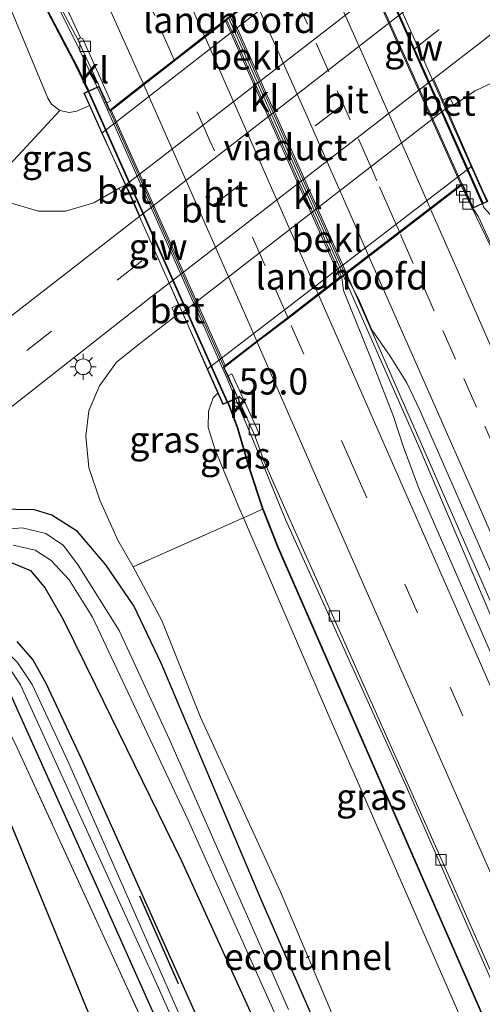
# Model space of a CAD drawing. Units: metres. Extents: x 200000 to 210010, y 387500 to 393753.
# Drawn here: x 200306 to 200350, y 389111 to 389206 of the extents above; entities that cross this region are included whole.
import ezdxf
from ezdxf.enums import TextEntityAlignment as Align

# ---------------------------------------------------------------- set-up
doc = ezdxf.new("R2010")
doc.units = ezdxf.units.M
doc.linetypes.add('IE-TERREINAFSCHEIDING', pattern=[10, 8, -2])
doc.linetypes.add('VW-3-9_STREEP', pattern=[12, 3, -9])
doc.layers.get('0').update_dxf_attribs({"lineweight": 25})
for name, color, linetype, lineweight in [('B-ME-AM-KILOMETR-S-B1', 7, 'Continuous', 18), ('B-ME-BV-GELEIDECONSTRUCTIE-GELEIDERAIL-L-B1', 213, 'BV-GELEIDERAIL', 18), ('B-ME-BV-GELEIDECONSTRUCTIE-GELEIDERAIL-L-B2', 213, 'BV-GELEIDERAIL', 18), ('B-ME-FV-FAUNAPASSAGE-FAUNATUNNEL-L-B1', 10, 'Continuous', 25), ('B-ME-GR-BOMENRIJ-L-B1', 10, 'Continuous', 25), ('B-ME-GR-BOMENSTRUIKEN-GV-B6', 93, 'Continuous', 18), ('B-ME-GW-INSTEEKWATERGANG-L-B1', 10, 'Continuous', 25), ('B-ME-GW-KRUINLIJN-L-B1', 93, 'Continuous', 18), ('B-ME-GW-TEENLIJN-L-B1', 93, 'Continuous', 18), ('B-ME-IE-GRASLAND-GV-B6', 93, 'Continuous', 18), ('B-ME-IE-GRONDWERKLIJN-GROND_INGERICHT-GV-B6', 253, 'Continuous', 18), ('B-ME-IE-MEUBILAIR_WEGMEUBILAIR-LICHTMAST-S-B1', 8, 'Continuous', 18), ('B-ME-IE-TERREINAFSCHEIDING-RASTERHEKWERK-L-B1', 8, 'IE-TERREINAFSCHEIDING', 18), ('B-ME-KG-KADASTRAAL-OPNAMEDTMGRENS-L-B1', 10, 'Continuous', 25), ('B-ME-KW-GELUIDSWERING-GV-B6', 8, 'Continuous', 18), ('B-ME-KW-GELUIDSWERING-GV-B7', 8, 'Continuous', 18), ('B-ME-KW-LANDHOOFD-GV-B6', 173, 'Continuous', 18), ('B-ME-KW-SCHERM-L-B1', 8, 'Continuous', 18), ('B-ME-KW-SCHERM-L-B2', 8, 'Continuous', 18), ('B-ME-KW-VIADUCT-GV-B7', 173, 'Continuous', 18), ('B-ME-OB-BEKLEDING-GV-B6', 253, 'Continuous', 18), ('B-ME-OG-WATER-GV-B6', 153, 'Continuous', 18), ('B-ME-VH-VERH_SOORT-BETON-OVERIG-GV-B6', 8, 'IE-TERREINAFSCHEIDING-NATUURLIJK-HOUTWAL', 18), ('B-ME-VH-VERH_SOORT-BITUMEN-GV-B6', 8, 'IE-TERREINAFSCHEIDING-NATUURLIJK-HOUTWAL', 18), ('B-ME-VH-VERH_SOORT-BITUMEN-GV-B7', 8, 'IE-TERREINAFSCHEIDING-NATUURLIJK-HOUTWAL', 18), ('B-ME-VH-VERH_SOORT-KLINKERS-GV-B6', 8, 'IE-TERREINAFSCHEIDING-NATUURLIJK-HOUTWAL', 18), ('B-ME-VV-KOLK-S-B1', 8, 'Continuous', 18), ('B-ME-VW-MARKERING-39STREEP-015-L-B1', 255, 'VW-3-9_STREEP', 18), ('B-ME-VW-MARKERING-39STREEP-015-L-B2', 255, 'VW-3-9_STREEP', 18), ('B-ME-VW-MARKERING-STREEP-015-L-B1', 7, 'Continuous', 18), ('B-ME-VW-MARKERING-STREEP-015-L-B2', 7, 'Continuous', 18)]:
    doc.layers.add(name, color=color, linetype=linetype, lineweight=lineweight)
doc.styles.add('NLCS-ISO', font='NLCS-ISO.TTF')
doc.linetypes.add('BV-GELEIDERAIL', pattern='A,10,-3,[108,NLCS.SHX,S=1,R=0,X=0,Y=0],-3', length=16)
doc.linetypes.add('IE-TERREINAFSCHEIDING-NATUURLIJK-HOUTWAL', pattern='A,7,-1.5,[67,NLCS.SHX,S=0.75,R=45,X=0,Y=0],-1.5,7,-1.5,[70,NLCS.SHX,S=0.75,R=0,X=0,Y=0],-1.5', length=20)

# ---------------------------------------------------------------- blocks, each defined once
blk = doc.blocks.new('hecto')
for p, q in [((0, 0.625), (-0.625, 0)), ((0, -0.625), (0, 0.625)), ((-0.625, 0), (0.625, 0)), ((0.625, 0), (0, -0.625))]:
    blk.add_line(p, q)
blk = doc.blocks.new('kolk')
blk.add_lwpolyline([(-0.5, -0.5), (0.5, -0.5), (0.5, 0.5), (-0.5, 0.5)], close=True)
blk = doc.blocks.new('lantaarnpaal')
for p, q in [((0, 0.75), (0, 1.25)), ((-0.75, 0), (-1.25, 0)), ((-0.884, 0.884), (-0.53, 0.53)), ((0.53, 0.53), (0.884, 0.884)), ((0.75, 0), (1.25, 0)), ((-0.53, -0.53), (-0.884, -0.884)), ((0, -0.75), (0, -1.25)), ((0.53, -0.53), (0.884, -0.884))]:
    blk.add_line(p, q)
blk.add_circle((0, 0), 0.75)

msp = doc.modelspace()

# ---------------------------------------------------------------- linework, layer by layer
at = {"layer": 'B-ME-BV-GELEIDECONSTRUCTIE-GELEIDERAIL-L-B1'}
msp.add_line((200336.504, 389181.025, 29.623), (200343.798, 389164.507, 29.494), dxfattribs=at)
for points in [[(200246.679, 389332.993, 28.583), (200254.4, 389318.984, 28.649), (200261.974, 389304.906, 28.793), (200269.294, 389290.669, 28.926), (200276.431, 389276.362, 28.993), (200283.419, 389261.992, 29.082), (200286.909, 389254.827, 29.13), (200293.698, 389240.357, 29.172), (200300.37, 389225.777, 29.211), (200305.393, 389214.907, 29.251), (200308.755, 389207.684, 29.262), (200311.109, 389202.962, 29.287), (200313.427, 389198.092, 29.272), (200319.394, 389184.687, 29.303), (200325.373, 389171.278, 29.289), (200327.906, 389165.235, 29.296), (200330.971, 389157.758, 29.252)], [(200325.535, 389205.603, 29.603), (200329.417, 389196.967, 29.647), (200335.925, 389182.337, 29.633), (200336.463, 389181.119, 29.624)], [(200347.765, 389189.66, 29.348), (200354.834, 389175.054, 29.331), (200369.321, 389142.464, 29.22), (200389.253, 389096.943, 28.976), (200410.754, 389048.056, 28.595), (200434.015, 388995.742, 28.095), (200456.117, 388945.449, 27.394), (200463.69, 388928.231, 27.148)], [(200336.81, 389181.26, 29.669), (200352.701, 389145.072, 29.519), (200373.112, 389098.72, 29.34), (200397.266, 389043.845, 28.946), (200421.487, 388988.862, 28.369), (200445.092, 388935.16, 27.689), (200450.454, 388922.959, 27.492)], [(200449.726, 388922.669, 27.471), (200419.591, 388991.143, 28.433), (200389.043, 389060.53, 29.126), (200358.906, 389129.002, 29.464), (200343.798, 389164.507, 29.494)], [(200436.851, 388917.539, 27.175), (200415.166, 388966.955, 27.855), (200391.017, 389021.891, 28.514), (200367.368, 389075.569, 28.967), (200342.487, 389132.291, 29.194), (200330.971, 389157.758, 29.252)]]:
    msp.add_polyline3d(points, dxfattribs=at)
at = {"layer": 'B-ME-BV-GELEIDECONSTRUCTIE-GELEIDERAIL-L-B2'}
for p, q in [((200336.748, 389214.351, 29.348), (200347.721, 389189.752, 29.348)), ((200336.769, 389181.354, 29.669), (200325.824, 389205.828, 29.669)), ((200325.247, 389205.378, 29.669), (200336.161, 389180.887, 29.669)), ((200325.186, 389172.472, 29.292), (200314.314, 389196.848, 29.288))]:
    msp.add_line(p, q, dxfattribs=at)
at = {"layer": 'B-ME-FV-FAUNAPASSAGE-FAUNATUNNEL-L-B1'}
msp.add_line((200332.988, 389115.924, 22.722), (200333.252, 389116.047, 22.722), dxfattribs=at)
at = {"layer": 'B-ME-GR-BOMENRIJ-L-B1'}
msp.add_line((200320.752, 389113.385, 22.022), (200317.05, 389121.762, 22.022), dxfattribs=at)
at = {"layer": 'B-ME-GR-BOMENSTRUIKEN-GV-B6'}
msp.add_polyline3d([(200309.402, 389196.821, 28.309), (200302.577, 389189.507, 23.036), (200302.009, 389189.956, 23.04), (200300.288, 389191.828, 23.112), (200298.401, 389194.694, 23.112), (200282.026, 389230.337, 23.194), (200271.304, 389253.651, 23.36), (200269.58, 389257.443, 23.437), (200279.622, 389261.637, 28.229), (200283.146, 389254.471, 28.249), (200288.275, 389242.372, 28.266), (200295.746, 389227.373, 28.317), (200303.003, 389210.571, 28.347), (200308.254, 389198.017, 28.283), (200308.592, 389197.444, 28.292), (200309.402, 389196.821, 28.309)], dxfattribs=at)
at = {"layer": 'B-ME-GW-INSTEEKWATERGANG-L-B1'}
for points in [[(200340.051, 389095.335, 22.471), (200328.602, 389121.525, 22.603), (200319.096, 389144.028, 22.663), (200316.487, 389149.494, 22.642), (200313.79, 389153.441, 22.638), (200311.077, 389156.597, 22.642), (200308.624, 389158.162, 22.697), (200306.973, 389158.691, 22.706), (200303.387, 389158.741, 22.757)], [(200304.742, 389153.64, 22.881), (200306.592, 389152.886, 22.92), (200308.008, 389151.187, 22.954), (200309.676, 389148.27, 22.95), (200312.804, 389141.928, 22.907), (200321.013, 389125.142, 22.757), (200332.372, 389100.29, 22.432)], [(200304.41, 389141.674, 22.757), (200313.157, 389122.175, 22.578), (200324.631, 389096.532, 22.411), (200339.693, 389063.485, 21.833), (200354.082, 389031.237, 21.662), (200365.629, 389005.613, 21.718), (200366.476, 389004.182, 21.727), (200366.81, 389003.771, 21.731), (200367.34, 389003.414, 21.744), (200367.939, 389003.28, 21.778), (200368.538, 389003.463, 21.808), (200369.009, 389003.982, 21.825), (200369.473, 389005.293, 21.859), (200369.258, 389006.108, 21.868), (200368.94, 389006.752, 21.868), (200356.305, 389033.882, 21.821), (200342.366, 389065.005, 21.979), (200324.353, 389106.178, 22.342), (200311.485, 389134.899, 22.77), (200308.106, 389142.106, 22.826), (200306.833, 389144.367, 22.873), (200305.334, 389146.117, 22.843)]]:
    msp.add_polyline3d(points, dxfattribs=at)
at = {"layer": 'B-ME-GW-KRUINLIJN-L-B1'}
for points in [[(200312.222, 389197.318, 28.47), (200311.034, 389196.772, 28.403), (200310.288, 389196.62, 28.352), (200309.402, 389196.821, 28.309)], [(200326.948, 389157.91, 28.438), (200326.477, 389158.999, 28.441), (200324.218, 389164.505, 28.424), (200323.567, 389166.552, 28.386), (200323.594, 389168.113, 28.394), (200324.054, 389169.368, 28.433), (200324.499, 389169.832, 28.437)], [(200350.486, 389103.775, 28.276), (200334.894, 389139.521, 28.382), (200326.948, 389157.91, 28.438)]]:
    msp.add_polyline3d(points, dxfattribs=at)
at = {"layer": 'B-ME-GW-TEENLIJN-L-B1'}
for points in [[(200347.007, 389197.345, 22.916), (200349.095, 389198.696, 22.92), (200352.131, 389200.14, 22.92), (200354.366, 389200.872, 22.92), (200356.972, 389200.87, 22.92), (200358.904, 389200.047, 23.001), (200361.338, 389198.243, 23.065), (200364.107, 389195.366, 23.065), (200366.176, 389191.431, 23.142), (200368.662, 389185.948, 23.116)], [(200315.058, 389189.404, 22.856), (200312.656, 389188.013, 22.89), (200309.956, 389187.205, 22.928), (200307.35, 389187.2, 22.941), (200304.346, 389188.109, 23.022), (200302.577, 389189.507, 23.036)], [(200320.476, 389177.205, 22.916), (200317.159, 389174.68, 22.92), (200314.82, 389172.774, 22.92), (200313.189, 389170.526, 22.92), (200312.164, 389168.15, 22.92), (200311.891, 389165.705, 22.92), (200312.165, 389162.718, 22.924), (200313.213, 389159.596, 22.924), (200314.927, 389155.775, 22.924), (200316.404, 389153.25, 22.92)], [(200316.404, 389153.25, 22.92), (200319.163, 389148.124, 22.92), (200322.854, 389138.868, 22.92), (200330.482, 389122.197, 22.843), (200339.724, 389100.33, 22.608), (200350.294, 389076.71, 22.612), (200363.151, 389046.853, 22.3), (200372.484, 389025.505, 22.235), (200379.056, 389011.686, 22.235), (200380.347, 389008.536, 22.253), (200381.609, 389005.708, 22.312), (200382.704, 389003.598, 22.573)]]:
    msp.add_polyline3d(points, dxfattribs=at)
at = {"layer": 'B-ME-IE-GRASLAND-GV-B6'}
for points in [[(200281.424, 389262.39, 28.409), (200283.138, 389263.106, 28.336), (200287.19, 389254.798, 28.403), (200293.993, 389240.376, 28.466), (200300.726, 389225.85, 28.493), (200305.658, 389215.084, 28.516), (200309.021, 389207.558, 28.523), (200311.121, 389203.597, 28.533), (200313.159, 389199.142, 28.634), (200312.177, 389198.705, 28.631), (200312.113, 389198.85, 28.561), (200311.072, 389201.004, 28.556), (200307.277, 389208.282, 28.497), (200304.225, 389214.172, 28.475), (200301.263, 389220.42, 28.458), (200292.785, 389238.521, 28.467), (200282.932, 389259.242, 28.432), (200281.424, 389262.39, 28.409)], [(200281.332, 389262.351, 28.452), (200282.842, 389259.2, 28.475), (200292.695, 389238.479, 28.51), (200301.173, 389220.378, 28.501), (200304.135, 389214.128, 28.518), (200307.189, 389208.236, 28.54), (200310.984, 389200.96, 28.599), (200312.022, 389198.806, 28.604), (200312.086, 389198.664, 28.631), (200311.698, 389198.491, 28.63), (200312.222, 389197.318, 28.47), (200311.034, 389196.772, 28.403), (200310.288, 389196.62, 28.352), (200309.402, 389196.821, 28.309), (200308.592, 389197.444, 28.292), (200308.254, 389198.017, 28.283), (200303.003, 389210.571, 28.347), (200295.746, 389227.373, 28.317), (200288.275, 389242.372, 28.266), (200283.146, 389254.471, 28.249), (200279.622, 389261.637, 28.229), (200281.332, 389262.351, 28.452)], [(200361.369, 389205.539, 22.933), (200365.576, 389195.712, 22.988), (200369.755, 389186.584, 22.948), (200368.662, 389185.948, 23.116), (200366.176, 389191.431, 23.142), (200364.107, 389195.366, 23.065), (200361.338, 389198.243, 23.065), (200358.904, 389200.047, 23.001), (200356.972, 389200.87, 22.92), (200354.366, 389200.872, 22.92), (200352.131, 389200.14, 22.92), (200349.095, 389198.696, 22.92), (200347.007, 389197.345, 22.916), (200346.634, 389198.119, 22.916), (200345.988, 389197.808, 22.916), (200345.101, 389199.839, 22.941), (200349.297, 389203.078, 22.945), (200378.983, 389226.235, 22.988)], [(200349.797, 389189.224, 28.467), (200348.774, 389191.514, 26.465), (200346.361, 389197.034, 22.916), (200347.007, 389197.345, 22.916), (200349.095, 389198.696, 22.92), (200352.131, 389200.14, 22.92)], [(200312.222, 389197.318, 28.47), (200313.416, 389194.645, 26.487), (200315.704, 389189.715, 22.856), (200315.058, 389189.404, 22.856), (200312.656, 389188.013, 22.89), (200309.956, 389187.205, 22.928), (200307.35, 389187.2, 22.941), (200304.346, 389188.109, 23.022), (200302.577, 389189.507, 23.036), (200309.402, 389196.821, 28.309), (200310.288, 389196.62, 28.352), (200311.034, 389196.772, 28.403), (200312.222, 389197.318, 28.47)], [(200304.346, 389188.109, 23.022), (200307.35, 389187.2, 22.941), (200309.956, 389187.205, 22.928), (200312.656, 389188.013, 22.89), (200315.058, 389189.404, 22.856), (200315.431, 389188.63, 22.856), (200316.077, 389188.941, 22.856), (200317.056, 389186.741, 22.849), (200316.207, 389186.083, 22.847), (200294.4, 389169.178, 22.954)], [(200441.099, 388978.081, 27.073), (200433.909, 388994.941, 27.269), (200425.468, 389014.108, 27.485), (200417.309, 389032.766, 27.632), (200409.201, 389051.147, 27.828), (200400.833, 389070.087, 27.997), (200392.975, 389087.992, 28.138), (200384.752, 389106.841, 28.268), (200377, 389124.46, 28.333), (200368.629, 389143.445, 28.428), (200360.867, 389161.163, 28.459), (200352.509, 389179.888, 28.513), (200349.415, 389186.662, 28.495), (200348.862, 389187.487, 28.604), (200349.784, 389187.898, 28.607), (200349.933, 389187.562, 28.68), (200356.585, 389180.179, 28.643)], [(200385.187, 389066.279, 28.424), (200362.562, 389117.61, 28.719), (200343.663, 389160.812, 28.809), (200342.293, 389164.52, 28.877), (200342.278, 389164.56, 28.877), (200341.281, 389167.591, 28.905), (200339.058, 389173.329, 28.899), (200336.518, 389179.64, 28.925), (200336.335, 389180.895, 28.932), (200336.504, 389181.025, 29.623), (200336.698, 389181.174, 28.929), (200337.957, 389178.831, 28.823), (200339.206, 389175.886, 28.779), (200340.975, 389173.36, 28.777), (200342.553, 389170.802, 28.784), (200343.766, 389168.25, 28.789), (200348.931, 389156.511, 28.768), (200356.952, 389138.205, 28.707), (200365.127, 389119.681, 28.628), (200373.399, 389101.096, 28.54)], [(200295.666, 389161.376, 22.92), (200318.237, 389179.099, 22.916), (200319.848, 389180.343, 22.918), (200320.749, 389178.29, 22.916), (200320.103, 389177.979, 22.916), (200320.476, 389177.205, 22.916), (200317.159, 389174.68, 22.92), (200314.82, 389172.774, 22.92), (200313.189, 389170.526, 22.92), (200312.164, 389168.15, 22.92), (200311.891, 389165.705, 22.92), (200312.165, 389162.718, 22.924), (200313.213, 389159.596, 22.924), (200314.927, 389155.775, 22.924), (200316.404, 389153.25, 22.92), (200319.163, 389148.124, 22.92), (200322.854, 389138.868, 22.92), (200330.482, 389122.197, 22.843), (200339.724, 389100.33, 22.608)], [(200316.404, 389153.25, 22.92), (200314.927, 389155.775, 22.924), (200313.213, 389159.596, 22.924), (200312.165, 389162.718, 22.924), (200311.891, 389165.705, 22.92), (200312.164, 389168.15, 22.92), (200313.189, 389170.526, 22.92), (200314.82, 389172.774, 22.92), (200317.159, 389174.68, 22.92), (200320.476, 389177.205, 22.916), (200321.122, 389177.516, 22.916), (200323.476, 389172.115, 26.508), (200324.499, 389169.832, 28.437), (200324.054, 389169.368, 28.433), (200323.594, 389168.113, 28.394), (200323.567, 389166.552, 28.386), (200324.218, 389164.505, 28.424), (200326.477, 389158.999, 28.441), (200326.948, 389157.91, 28.438), (200316.404, 389153.25, 22.92)], [(200328.769, 389158.754, 28.6), (200326.948, 389157.91, 28.438), (200326.477, 389158.999, 28.441), (200324.218, 389164.505, 28.424), (200323.567, 389166.552, 28.386), (200323.594, 389168.113, 28.394), (200324.054, 389169.368, 28.433), (200324.499, 389169.832, 28.437), (200324.991, 389168.733, 28.561), (200325.411, 389168.92, 28.571), (200325.577, 389168.55, 28.65), (200326.345, 389166.511, 28.65), (200327.476, 389162.693, 28.65), (200328.736, 389158.838, 28.6), (200328.769, 389158.754, 28.6)], [(200328.057, 389165.699, 28.514), (200328.908, 389163.349, 28.524), (200331.502, 389157.469, 28.499), (200346.889, 389122.988, 28.484), (200369.3, 389072.11, 28.258), (200391.513, 389021.593, 27.783), (200411.866, 388975.401, 27.291), (200431.947, 388929.652, 26.662), (200437.216, 388917.681, 26.481), (200435.06, 388916.826, 26.451), (200427.039, 388935.028, 26.705), (200394.73, 389008.465, 27.86), (200351.916, 389105.608, 28.5), (200330.283, 389155.086, 28.6), (200328.8, 389158.86, 28.6), (200327.54, 389162.715, 28.65), (200326.409, 389166.533, 28.65), (200325.641, 389168.572, 28.65), (200325.472, 389168.948, 28.572), (200326.423, 389169.372, 28.595), (200328.057, 389165.699, 28.514)], [(200340.051, 389095.335, 22.471), (200328.602, 389121.525, 22.603), (200319.096, 389144.028, 22.663), (200316.487, 389149.494, 22.642), (200313.79, 389153.441, 22.638), (200311.077, 389156.597, 22.642), (200308.624, 389158.162, 22.697), (200306.973, 389158.691, 22.706), (200303.387, 389158.741, 22.757)], [(200303.387, 389158.741, 22.757), (200306.973, 389158.691, 22.706), (200308.624, 389158.162, 22.697), (200311.077, 389156.597, 22.642), (200313.79, 389153.441, 22.638), (200316.487, 389149.494, 22.642), (200319.096, 389144.028, 22.663), (200328.602, 389121.525, 22.603), (200340.051, 389095.335, 22.471)], [(200328.769, 389158.754, 28.6), (200330.219, 389155.064, 28.6), (200351.403, 389106.613, 28.502), (200350.486, 389103.775, 28.276), (200334.894, 389139.521, 28.382), (200326.948, 389157.91, 28.438), (200328.769, 389158.754, 28.6)], [(200382.704, 389003.598, 22.573), (200381.609, 389005.708, 22.312), (200380.347, 389008.536, 22.253), (200379.056, 389011.686, 22.235), (200372.484, 389025.505, 22.235), (200363.151, 389046.853, 22.3), (200350.294, 389076.71, 22.612), (200339.724, 389100.33, 22.608), (200330.482, 389122.197, 22.843), (200322.854, 389138.868, 22.92), (200319.163, 389148.124, 22.92), (200316.404, 389153.25, 22.92), (200326.948, 389157.91, 28.438), (200334.894, 389139.521, 28.382), (200350.486, 389103.775, 28.276), (200345.518, 389089.578, 23.099), (200349.54, 389080.797, 22.98), (200363.063, 389075.003, 28.143), (200377.092, 389042.984, 27.937), (200392.751, 389007.692, 27.593), (200382.704, 389003.598, 22.573)], [(200331.249, 389110.962, 21.573), (200319.86, 389136.816, 21.624), (200315.068, 389147.138, 21.675), (200311.15, 389153.379, 21.752), (200309.761, 389155.285, 21.786), (200308.075, 389156.419, 21.786), (200305.815, 389156.95, 21.782), (200303.674, 389156.775, 21.799)], [(200304.943, 389155.314, 21.496), (200307.029, 389154.811, 21.5), (200308.557, 389153.83, 21.5), (200310.285, 389152.007, 21.5), (200312.521, 389148.416, 21.5), (200321.661, 389129.046, 21.496), (200343.601, 389080.13, 21.23)], [(200304.742, 389153.64, 22.881), (200306.592, 389152.886, 22.92), (200308.008, 389151.187, 22.954), (200309.676, 389148.27, 22.95), (200312.804, 389141.928, 22.907), (200321.013, 389125.142, 22.757), (200332.372, 389100.29, 22.432)], [(200332.372, 389100.29, 22.432), (200321.013, 389125.142, 22.757), (200312.804, 389141.928, 22.907), (200309.676, 389148.27, 22.95), (200308.008, 389151.187, 22.954), (200306.592, 389152.886, 22.92), (200304.742, 389153.64, 22.881)], [(200304.41, 389141.674, 22.757), (200313.157, 389122.175, 22.578), (200324.631, 389096.532, 22.411), (200339.693, 389063.485, 21.833), (200354.082, 389031.237, 21.662), (200365.629, 389005.613, 21.718), (200366.476, 389004.182, 21.727), (200366.81, 389003.771, 21.731), (200367.34, 389003.414, 21.744), (200367.939, 389003.28, 21.778), (200368.538, 389003.463, 21.808), (200369.009, 389003.982, 21.825), (200369.473, 389005.293, 21.859), (200369.258, 389006.108, 21.868), (200368.94, 389006.752, 21.868), (200356.305, 389033.882, 21.821), (200342.366, 389065.005, 21.979), (200324.353, 389106.178, 22.342), (200311.485, 389134.899, 22.77), (200308.106, 389142.106, 22.826), (200306.833, 389144.367, 22.873), (200305.334, 389146.117, 22.843)], [(200305.334, 389146.117, 22.843), (200306.833, 389144.367, 22.873), (200308.106, 389142.106, 22.826), (200311.485, 389134.899, 22.77), (200324.353, 389106.178, 22.342), (200342.366, 389065.005, 21.979), (200356.305, 389033.882, 21.821), (200368.94, 389006.752, 21.868), (200369.258, 389006.108, 21.868), (200369.473, 389005.293, 21.859), (200369.009, 389003.982, 21.825), (200368.538, 389003.463, 21.808), (200367.939, 389003.28, 21.778), (200367.34, 389003.414, 21.744), (200366.81, 389003.771, 21.731), (200366.476, 389004.182, 21.727), (200365.629, 389005.613, 21.718), (200354.082, 389031.237, 21.662), (200339.693, 389063.485, 21.833), (200324.631, 389096.532, 22.411), (200313.157, 389122.175, 22.578), (200304.41, 389141.674, 22.757)], [(200304.795, 389143.276, 21.816), (200305.631, 389141.953, 21.799), (200318.781, 389113.093, 21.637), (200341.29, 389062.414, 21.162), (200348.662, 389046.143, 21.179), (200356.209, 389029.398, 21.166), (200367.11, 389005.864, 21.166), (200367.299, 389005.499, 21.166), (200367.824, 389005.131, 21.171), (200368.278, 389005.23, 21.171), (200368.404, 389005.496, 21.171), (200368.29, 389006.024, 21.171), (200358.919, 389025.901, 21.166), (200349.403, 389046.476, 21.188), (200328.86, 389092.198, 21.376), (200310.212, 389134.549, 21.654), (200306.743, 389141.997, 21.658), (200305.344, 389144.096, 21.658)], [(200319.457, 389105.118, 22.355), (200305.336, 389135.959, 22.646)]]:
    msp.add_polyline3d(points, dxfattribs=at)
at = {"layer": 'B-ME-IE-GRONDWERKLIJN-GROND_INGERICHT-GV-B6'}
msp.add_polyline3d([(200253.935, 389116.022, 22.218), (200254.713, 389116.834, 22.214), (200256.273, 389118.489, 22.167), (200264.043, 389126.216, 22.257), (200275.913, 389136.809, 22.479), (200289.975, 389148.401, 22.663), (200302.471, 389141.73, 22.762), (200305.336, 389135.959, 22.646), (200319.457, 389105.118, 22.355), (200338.47, 389062.975, 21.791), (200357.643, 389020.593, 21.555), (200366.211, 389001.364, 21.756), (200365.064, 388999.739, 21.744), (200362.137, 388997.802, 21.718), (200359.245, 388995.877, 21.705), (200357.897, 388994.946, 21.711), (200357.378, 388995.614, 21.658), (200363.227, 388999.54, 21.602), (200344.07, 389041.894, 21.568), (200312.392, 389110.024, 22.338), (200300.145, 389139.722, 22.633), (200290.07, 389144.751, 22.484), (200255.186, 389114.559, 22.129), (200253.935, 389116.022, 22.218)], dxfattribs=at)
at = {"layer": 'B-ME-IE-TERREINAFSCHEIDING-RASTERHEKWERK-L-B1'}
for p, q in [((200328.769, 389158.754, 28.6), (200326.948, 389157.91, 28.438)), ((200326.948, 389157.91, 28.438), (200316.404, 389153.25, 22.92))]:
    msp.add_line(p, q, dxfattribs=at)
msp.add_polyline3d([(200289.975, 389148.401, 22.663), (200302.471, 389141.73, 22.762), (200305.336, 389135.959, 22.646), (200319.457, 389105.118, 22.355), (200338.47, 389062.975, 21.791), (200357.643, 389020.593, 21.555), (200366.211, 389001.364, 21.756), (200365.064, 388999.739, 21.744), (200362.137, 388997.802, 21.718), (200359.245, 388995.877, 21.705), (200357.897, 388994.946, 21.711)], dxfattribs=at)
at = {"layer": 'B-ME-KG-KADASTRAAL-OPNAMEDTMGRENS-L-B1'}
msp.add_polyline3d([(200374.605, 388984.827, 21.902), (200371.395, 388988.054, 21.902), (200365.444, 388985.219, 21.91), (200363.605, 388987.589, 21.815), (200362.631, 388988.844, 20.901), (200360.068, 388992.147, 20.901), (200359.352, 388993.07, 21.572), (200357.897, 388994.946, 21.711), (200357.378, 388995.614, 21.658), (200363.227, 388999.54, 21.602), (200344.07, 389041.894, 21.568), (200312.392, 389110.024, 22.338), (200300.145, 389139.722, 22.633)], dxfattribs=at)
at = {"layer": 'B-ME-KW-GELUIDSWERING-GV-B6'}
for points in [[(200281.424, 389262.39, 28.409), (200282.932, 389259.242, 28.432), (200292.785, 389238.521, 28.467), (200301.263, 389220.42, 28.458), (200304.225, 389214.172, 28.475), (200307.277, 389208.282, 28.497), (200311.072, 389201.004, 28.556), (200312.113, 389198.85, 28.561), (200312.177, 389198.705, 28.631), (200312.086, 389198.664, 28.631), (200312.022, 389198.806, 28.604), (200310.984, 389200.96, 28.599), (200307.189, 389208.236, 28.54), (200304.135, 389214.128, 28.518), (200301.173, 389220.378, 28.501), (200292.695, 389238.479, 28.51), (200282.842, 389259.2, 28.475), (200281.332, 389262.351, 28.452), (200281.424, 389262.39, 28.409)], [(200328.769, 389158.754, 28.6), (200328.736, 389158.838, 28.6), (200327.476, 389162.693, 28.65), (200326.345, 389166.511, 28.65), (200325.577, 389168.55, 28.65), (200325.411, 389168.92, 28.571), (200325.472, 389168.948, 28.572), (200325.641, 389168.572, 28.65), (200326.409, 389166.533, 28.65), (200327.54, 389162.715, 28.65), (200328.8, 389158.86, 28.6), (200330.283, 389155.086, 28.6), (200351.916, 389105.608, 28.5), (200394.73, 389008.465, 27.86), (200427.039, 388935.028, 26.705)], [(200406.348, 388981.89, 27.442), (200394.666, 389008.443, 27.86), (200394.66, 389008.457, 27.86), (200365.465, 389074.698, 28.297), (200351.852, 389105.586, 28.5), (200351.403, 389106.613, 28.502), (200330.219, 389155.064, 28.6), (200328.769, 389158.754, 28.6)]]:
    msp.add_polyline3d(points, dxfattribs=at)
at = {"layer": 'B-ME-KW-GELUIDSWERING-GV-B7'}
for points in [[(200336.585, 389217.621, 28.563), (200336.677, 389217.662, 28.561), (200349.835, 389188.03, 28.607), (200349.744, 389187.99, 28.607), (200336.585, 389217.621, 28.563)], [(200312.126, 389198.572, 28.631), (200312.217, 389198.613, 28.631), (200325.432, 389169.04, 28.572), (200325.371, 389169.012, 28.571), (200312.126, 389198.572, 28.631)]]:
    msp.add_polyline3d(points, dxfattribs=at)
at = {"layer": 'B-ME-KW-LANDHOOFD-GV-B6'}
for points in [[(200336.545, 389217.713, 28.563), (200336.637, 389217.754, 28.561), (200336.984, 389217.909, 28.553), (200337.514, 389216.722, 28.376), (200338.599, 389214.293, 26.449), (200313.416, 389194.645, 26.487), (200312.222, 389197.318, 28.47), (200311.698, 389198.491, 28.63), (200312.086, 389198.664, 28.631), (200312.177, 389198.705, 28.631), (200313.159, 389199.142, 28.634), (200313.888, 389197.547, 28.489), (200314.173, 389196.865, 28.625), (200317.34, 389199.336, 28.68), (200320.263, 389201.616, 28.757), (200323.165, 389203.88, 28.856), (200325.297, 389205.544, 28.946), (200325.686, 389205.847, 28.941), (200336.784, 389214.506, 28.591), (200335.549, 389217.269, 28.587), (200335.681, 389217.328, 28.447), (200336.545, 389217.713, 28.563)], [(200349.784, 389187.898, 28.607), (200348.862, 389187.487, 28.604), (200347.86, 389189.733, 28.591), (200336.698, 389181.174, 28.929), (200336.504, 389181.025, 29.623), (200336.335, 389180.895, 28.932), (200334.149, 389179.219, 28.866), (200331.21, 389176.966, 28.775), (200328.273, 389174.714, 28.649), (200325.114, 389172.291, 28.63), (200325.482, 389171.486, 28.522), (200326.423, 389169.372, 28.595), (200325.472, 389168.948, 28.572), (200325.411, 389168.92, 28.571), (200324.991, 389168.733, 28.561), (200324.499, 389169.832, 28.437), (200323.476, 389172.115, 26.508), (200348.774, 389191.514, 26.465), (200349.797, 389189.224, 28.467), (200350.289, 389188.123, 28.608), (200349.875, 389187.938, 28.607), (200349.784, 389187.898, 28.607)]]:
    msp.add_polyline3d(points, dxfattribs=at)
at = {"layer": 'B-ME-KW-SCHERM-L-B1'}
for points in [[(200312.131, 389198.684, 30.84), (200312.067, 389198.828, 30.841), (200311.028, 389200.982, 30.836), (200307.233, 389208.259, 30.777), (200304.18, 389214.15, 30.755), (200301.218, 389220.399, 30.738), (200292.74, 389238.5, 30.747), (200282.887, 389259.221, 30.712), (200281.378, 389262.371, 30.689)], [(200435.029, 388916.814, 27.58), (200427.005, 388935.023, 27.834), (200394.696, 389008.46, 28.989), (200351.883, 389105.602, 32.244), (200330.25, 389155.079, 30.708), (200328.768, 389158.852, 30.704), (200327.508, 389162.706, 30.691), (200326.377, 389166.525, 30.691), (200325.61, 389168.561, 30.687), (200325.443, 389168.934, 30.689)]]:
    msp.add_polyline3d(points, dxfattribs=at)
at = {"layer": 'B-ME-KW-SCHERM-L-B2'}
for p, q in [((200336.651, 389217.596, 29.577), (200349.769, 389188.056, 29.934)), ((200312.191, 389198.546, 30.84), (200325.383, 389169.072, 30.689))]:
    msp.add_line(p, q, dxfattribs=at)
at = {"layer": 'B-ME-KW-VIADUCT-GV-B7'}
msp.add_polyline3d([(200326.372, 389169.404, 28.595), (200325.017, 389168.799, 28.561), (200311.764, 389198.465, 28.63), (200313.132, 389199.076, 28.634), (200314.154, 389196.787, 28.625), (200336.845, 389214.49, 28.591), (200335.615, 389217.243, 28.587), (200336.958, 389217.843, 28.553), (200350.223, 389188.149, 28.608), (200348.888, 389187.553, 28.604), (200347.88, 389189.811, 28.591), (200325.052, 389172.307, 28.63), (200326.372, 389169.404, 28.595)], dxfattribs=at)
at = {"layer": 'B-ME-OB-BEKLEDING-GV-B6'}
for points in [[(200313.416, 389194.645, 26.487), (200338.599, 389214.293, 26.449), (200340.905, 389209.204, 22.877), (200315.704, 389189.715, 22.856), (200313.416, 389194.645, 26.487)], [(200323.476, 389172.115, 26.508), (200321.122, 389177.516, 22.916), (200346.361, 389197.034, 22.916), (200348.774, 389191.514, 26.465), (200323.476, 389172.115, 26.508)]]:
    msp.add_polyline3d(points, dxfattribs=at)
at = {"layer": 'B-ME-OG-WATER-GV-B6'}
for points in [[(200303.674, 389156.775, 21.799), (200305.815, 389156.95, 21.782), (200308.075, 389156.419, 21.786), (200309.761, 389155.285, 21.786), (200311.15, 389153.379, 21.752), (200315.068, 389147.138, 21.675), (200319.86, 389136.816, 21.624), (200331.249, 389110.962, 21.573)], [(200343.601, 389080.13, 21.23), (200321.661, 389129.046, 21.496), (200312.521, 389148.416, 21.5), (200310.285, 389152.007, 21.5), (200308.557, 389153.83, 21.5), (200307.029, 389154.811, 21.5), (200304.943, 389155.314, 21.496)], [(200293.82, 389149.705, 21.748), (200294.06, 389149.746, 21.748), (200294.158, 389150.141, 21.748), (200293.984, 389150.494, 21.748), (200300.239, 389147.63, 21.658), (200302.556, 389146.363, 21.658), (200304.34, 389145.114, 21.658), (200305.344, 389144.096, 21.658), (200306.743, 389141.997, 21.658), (200310.212, 389134.549, 21.654), (200328.86, 389092.198, 21.376), (200349.403, 389046.476, 21.188), (200348.662, 389046.143, 21.179), (200341.29, 389062.414, 21.162), (200318.781, 389113.093, 21.637), (200305.631, 389141.953, 21.799), (200304.795, 389143.276, 21.816), (200302.922, 389144.776, 21.769), (200300.585, 389146.338, 21.752), (200293.82, 389149.705, 21.748)]]:
    msp.add_polyline3d(points, dxfattribs=at)
at = {"layer": 'B-ME-VH-VERH_SOORT-BETON-OVERIG-GV-B6'}
for points in [[(200345.988, 389197.808, 22.916), (200346.634, 389198.119, 22.916), (200347.007, 389197.345, 22.916), (200346.361, 389197.034, 22.916), (200345.988, 389197.808, 22.916)], [(200316.077, 389188.941, 22.856), (200315.431, 389188.63, 22.856), (200315.058, 389189.404, 22.856), (200315.704, 389189.715, 22.856), (200316.077, 389188.941, 22.856)], [(200320.749, 389178.29, 22.916), (200321.122, 389177.516, 22.916), (200320.476, 389177.205, 22.916), (200320.103, 389177.979, 22.916), (200320.749, 389178.29, 22.916)]]:
    msp.add_polyline3d(points, dxfattribs=at)
at = {"layer": 'B-ME-VH-VERH_SOORT-BITUMEN-GV-B6'}
for points in [[(200283.696, 389263.339, 28.431), (200287.726, 389255.024, 28.482), (200294.43, 389240.719, 28.511), (200301.233, 389226.159, 28.579), (200306.144, 389215.361, 28.585), (200309.508, 389207.837, 28.578), (200311.382, 389203.753, 28.614), (200311.121, 389203.597, 28.533), (200309.021, 389207.558, 28.523), (200305.658, 389215.084, 28.516), (200300.726, 389225.85, 28.493), (200293.993, 389240.376, 28.466), (200287.19, 389254.798, 28.403), (200283.138, 389263.106, 28.336), (200283.696, 389263.339, 28.431)], [(200378.983, 389226.235, 22.988), (200349.297, 389203.078, 22.945), (200345.101, 389199.839, 22.941), (200319.848, 389180.343, 22.918), (200318.237, 389179.099, 22.916), (200295.666, 389161.376, 22.92)], [(200325.297, 389205.544, 28.946), (200323.165, 389203.88, 28.856), (200320.263, 389201.616, 28.757), (200317.34, 389199.336, 28.68), (200314.173, 389196.865, 28.625), (200313.888, 389197.547, 28.489), (200314.255, 389197.737, 28.582), (200311.603, 389203.673, 28.602), (200311.382, 389203.753, 28.614), (200309.508, 389207.837, 28.578)], [(200317.056, 389186.741, 22.849), (200342.251, 389206.266, 22.914)], [(200336.698, 389181.174, 28.929), (200347.86, 389189.733, 28.591), (200348.862, 389187.487, 28.604), (200349.415, 389186.662, 28.495), (200352.509, 389179.888, 28.513), (200360.867, 389161.163, 28.459), (200368.629, 389143.445, 28.428), (200377, 389124.46, 28.333), (200384.752, 389106.841, 28.268), (200392.975, 389087.992, 28.138), (200400.833, 389070.087, 27.997), (200409.201, 389051.147, 27.828), (200417.309, 389032.766, 27.632), (200425.468, 389014.108, 27.485), (200433.909, 388994.941, 27.269), (200441.099, 388978.081, 27.073)], [(200294.4, 389169.178, 22.954), (200316.207, 389186.083, 22.847), (200317.056, 389186.741, 22.849)], [(200429.324, 388973.995, 27.379), (200420.898, 388993.11, 27.623), (200413.754, 389009.377, 27.811), (200405.75, 389027.524, 27.971), (200397.36, 389046.576, 28.153), (200389.429, 389064.614, 28.309), (200381.101, 389083.546, 28.439), (200373.399, 389101.096, 28.54), (200365.127, 389119.681, 28.628), (200356.952, 389138.205, 28.707), (200348.931, 389156.511, 28.768), (200343.766, 389168.25, 28.789), (200342.553, 389170.802, 28.784), (200340.975, 389173.36, 28.777), (200339.206, 389175.886, 28.779), (200337.957, 389178.831, 28.823), (200336.698, 389181.174, 28.929)], [(200369.3, 389072.11, 28.258), (200346.889, 389122.988, 28.484), (200331.502, 389157.469, 28.499), (200328.908, 389163.349, 28.524), (200328.057, 389165.699, 28.514), (200328.417, 389165.961, 28.598), (200328.134, 389166.679, 28.611), (200325.833, 389171.685, 28.596), (200325.482, 389171.486, 28.522), (200325.114, 389172.291, 28.63), (200328.273, 389174.714, 28.649), (200331.21, 389176.966, 28.775), (200334.149, 389179.219, 28.866), (200336.335, 389180.895, 28.932), (200336.518, 389179.64, 28.925), (200339.058, 389173.329, 28.899), (200341.281, 389167.591, 28.905), (200342.278, 389164.56, 28.877), (200342.293, 389164.52, 28.877), (200343.663, 389160.812, 28.809), (200362.562, 389117.61, 28.719), (200385.187, 389066.279, 28.424)]]:
    msp.add_polyline3d(points, dxfattribs=at)
at = {"layer": 'B-ME-VH-VERH_SOORT-BITUMEN-GV-B7'}
for points in [[(200336.648, 389181.261, 28.929), (200325.72, 389205.747, 28.942), (200328.001, 389207.527, 28.829), (200336.826, 389214.412, 28.591), (200347.818, 389189.826, 28.591), (200336.648, 389181.261, 28.929)], [(200323.273, 389203.838, 28.844), (200325.347, 389205.457, 28.946), (200336.299, 389180.993, 28.933), (200334.094, 389179.302, 28.856), (200331.175, 389177.064, 28.77), (200328.221, 389174.8, 28.641), (200325.072, 389172.385, 28.63), (200314.215, 389196.771, 28.625), (200317.427, 389199.277, 28.646), (200320.372, 389201.575, 28.751), (200323.273, 389203.838, 28.844)]]:
    msp.add_polyline3d(points, dxfattribs=at)
at = {"layer": 'B-ME-VH-VERH_SOORT-KLINKERS-GV-B6'}
for points in [[(200341.278, 389208.43, 22.877), (200342.251, 389206.266, 22.914), (200317.056, 389186.741, 22.849), (200316.077, 389188.941, 22.856), (200315.704, 389189.715, 22.856), (200340.905, 389209.204, 22.877), (200341.278, 389208.43, 22.877)], [(200311.382, 389203.753, 28.614), (200311.603, 389203.673, 28.602), (200314.255, 389197.737, 28.582), (200313.888, 389197.547, 28.489), (200313.159, 389199.142, 28.634), (200311.121, 389203.597, 28.533), (200311.382, 389203.753, 28.614)], [(200320.749, 389178.29, 22.916), (200319.848, 389180.343, 22.918), (200345.101, 389199.839, 22.941), (200345.988, 389197.808, 22.916), (200346.361, 389197.034, 22.916), (200321.122, 389177.516, 22.916), (200320.749, 389178.29, 22.916)], [(200325.482, 389171.486, 28.522), (200325.833, 389171.685, 28.596), (200328.134, 389166.679, 28.611), (200328.417, 389165.961, 28.598), (200328.057, 389165.699, 28.514), (200326.423, 389169.372, 28.595), (200325.482, 389171.486, 28.522)]]:
    msp.add_polyline3d(points, dxfattribs=at)
at = {"layer": 'B-ME-VW-MARKERING-39STREEP-015-L-B1'}
msp.add_line((200337.534, 389162.558, 28.746), (200331.216, 389176.971, 28.77), dxfattribs=at)
for points in [[(200320.331, 389201.669, 28.751), (200318.47, 389205.886, 28.745), (200313.086, 389217.871, 28.743), (200307.597, 389229.745, 28.764), (200302.113, 389241.584, 28.694), (200298.511, 389249.23, 28.685), (200292.467, 389261.877, 28.641)], [(200247.322, 389123.38, 23.035), (200249.938, 389126.126, 23.018), (200253.662, 389130.071, 23.04), (200258.475, 389134.43, 23.057), (200264.94, 389140.443, 23.027), (200273.83, 389148.283, 22.993), (200282.972, 389155.776, 22.988), (200296.775, 389166.512, 23.001), (200314.869, 389180.617, 22.958), (200353.71, 389210.816, 23.001), (200374.903, 389227.256, 23.052), (200391.449, 389240.093, 23.065), (200404.542, 389250.264, 23.065)], [(200375.381, 389108.989, 28.518), (200373.368, 389113.566, 28.536), (200371.355, 389118.143, 28.553), (200369.343, 389122.72, 28.571), (200367.33, 389127.297, 28.592), (200365.317, 389131.874, 28.613), (200363.305, 389136.451, 28.631), (200361.292, 389141.028, 28.647), (200359.279, 389145.605, 28.66), (200357.266, 389150.182, 28.671), (200355.254, 389154.759, 28.685), (200353.241, 389159.336, 28.702), (200351.228, 389163.913, 28.715), (200349.215, 389168.49, 28.723), (200347.203, 389173.067, 28.731), (200345.19, 389177.644, 28.739), (200343.177, 389182.221, 28.745), (200341.888, 389185.154, 28.747)], [(200337.534, 389162.558, 28.746), (200346.701, 389141.752, 28.689), (200370.804, 389086.877, 28.463), (200393.764, 389034.662, 28.014), (200423.958, 388966.09, 27.308), (200444.015, 388920.393, 26.594)]]:
    msp.add_polyline3d(points, dxfattribs=at)
at = {"layer": 'B-ME-VW-MARKERING-39STREEP-015-L-B2'}
for points in [[(200341.847, 389185.247, 28.747), (200341.165, 389186.798, 28.748), (200339.711, 389190.103, 28.75), (200339.151, 389191.375, 28.751), (200337.132, 389195.949, 28.755), (200335.104, 389200.519, 28.755), (200333.068, 389205.086, 28.749), (200331.023, 389209.648, 28.743), (200330.944, 389209.823, 28.742)], [(200331.175, 389177.064, 28.77), (200329.013, 389181.997, 28.779), (200323.741, 389193.941, 28.762), (200320.372, 389201.575, 28.751)]]:
    msp.add_polyline3d(points, dxfattribs=at)
at = {"layer": 'B-ME-VW-MARKERING-STREEP-015-L-B1'}
for points in [[(200216.256, 389409.595, 27.364), (200223.023, 389398.534, 27.525), (200228.744, 389389.024, 27.647), (200234.437, 389379.377, 27.764), (200239.983, 389369.813, 27.871), (200245.485, 389360.135, 27.968), (200250.927, 389350.396, 28.064), (200260.098, 389333.723, 28.043), (200262.035, 389330.059, 28.261), (200267.725, 389319.455, 28.369), (200273.309, 389308.75, 28.454), (200278.369, 389298.8, 28.529), (200282.91, 389289.722, 28.569), (200287.794, 389279.796, 28.617), (200292.751, 389269.533, 28.683), (200297.882, 389258.835, 28.74), (200303.297, 389247.426, 28.762), (200308.728, 389235.825, 28.804), (200313.933, 389224.51, 28.796), (200319.601, 389212.134, 28.847), (200323.231, 389203.932, 28.844)], [(200254.491, 389328.879, 28.069), (200261.017, 389316.764, 28.181), (200266.884, 389305.508, 28.28), (200273.1, 389293.252, 28.359), (200278.738, 389281.866, 28.443), (200283.834, 389271.438, 28.489), (200289.56, 389259.587, 28.546), (200295.504, 389247.128, 28.575), (200301.03, 389235.266, 28.583), (200306.261, 389223.944, 28.635), (200311.727, 389211.979, 28.628), (200317.091, 389200.039, 28.646), (200317.386, 389199.372, 28.646)], [(200459.519, 388926.569, 26.481), (200458.706, 388928.414, 26.507), (200450.052, 388948.07, 26.807), (200441.168, 388968.215, 27.117), (200440.701, 388969.31, 27.128), (200432.327, 388988.524, 27.388), (200424.251, 389006.741, 27.572), (200415.689, 389026.224, 27.766), (200407.377, 389045.136, 27.945), (200398.959, 389064.271, 28.142), (200390.584, 389083.35, 28.269), (200381.805, 389103.337, 28.406), (200373.128, 389123, 28.482), (200364.603, 389142.342, 28.573), (200355.721, 389162.589, 28.623), (200347.58, 389181.122, 28.656), (200344.821, 389187.403, 28.66)], [(200452.856, 388923.915, 26.676), (200445.054, 388941.604, 26.932), (200437.258, 388959.321, 27.214), (200429.689, 388976.552, 27.445), (200421.368, 388995.537, 27.667), (200413.416, 389013.542, 27.862), (200404.638, 389033.52, 28.071), (200396.623, 389051.758, 28.24), (200388.741, 389069.669, 28.387), (200380.473, 389088.484, 28.49), (200372.657, 389106.237, 28.598), (200364.702, 389124.36, 28.668), (200356.397, 389143.215, 28.733), (200348.743, 389160.683, 28.798), (200340.941, 389178.37, 28.83), (200338.942, 389182.895, 28.834)], [(200334.135, 389179.208, 28.856), (200336.229, 389174.446, 28.85), (200340.85, 389163.925, 28.841)], [(200328.262, 389174.706, 28.641), (200334.152, 389161.24, 28.617), (200334.18, 389161.175, 28.617)], [(200340.85, 389163.925, 28.841), (200355.147, 389131.395, 28.779), (200379.765, 389075.419, 28.45), (200405.574, 389016.777, 27.924), (200429.857, 388961.534, 27.252), (200447.341, 388921.718, 26.704)], [(200440.671, 388919.061, 26.496), (200408.708, 388991.874, 27.595), (200384.817, 389046.111, 28.091), (200356.033, 389111.575, 28.514), (200334.18, 389161.175, 28.617)]]:
    msp.add_polyline3d(points, dxfattribs=at)
at = {"layer": 'B-ME-VW-MARKERING-STREEP-015-L-B2'}
for points in [[(200344.78, 389187.496, 28.66), (200338.533, 389201.718, 28.67), (200333.909, 389212.136, 28.653)], [(200338.901, 389182.989, 28.834), (200333.041, 389196.255, 28.844), (200328.001, 389207.527, 28.829)], [(200323.273, 389203.838, 28.844), (200325.232, 389199.412, 28.842), (200330.456, 389187.575, 28.865), (200334.094, 389179.302, 28.856)], [(200317.427, 389199.277, 28.646), (200327.34, 389176.816, 28.645), (200328.221, 389174.8, 28.641)]]:
    msp.add_polyline3d(points, dxfattribs=at)

# ---------------------------------------------------------------- block references
at = {"layer": 'B-ME-AM-KILOMETR-S-B1', "rotation": 90}
msp.add_blockref('hecto', (200326.505, 389168.916, 28.604), dxfattribs=at)
at = {"layer": 'B-ME-IE-MEUBILAIR_WEGMEUBILAIR-LICHTMAST-S-B1', "rotation": 90}
msp.add_blockref('lantaarnpaal', (200311.629, 389172.346, 22.95), dxfattribs=at)
at = {"layer": 'B-ME-VV-KOLK-S-B1', "rotation": 90}
for p in [(200311.826, 389202.951, 28.604), (200347.804, 389189.231, 28.527), (200348.1, 389188.577, 28.54), (200348.416, 389187.889, 28.54), (200327.992, 389166.352, 28.574), (200335.625, 389148.539, 28.531), (200345.829, 389125.24, 28.454)]:
    msp.add_blockref('kolk', p, dxfattribs=at)

# ---------------------------------------------------------------- texts
at = {"layer": 'B-ME-AM-KILOMETR-S-B1', "ltscale": 0.2, "style": 'NLCS-ISO'}
msp.add_text('59.0', height=2.5, dxfattribs=at).set_placement((200326.505, 389168.916, 28.604), align=Align.BOTTOM_LEFT)
at = {"layer": 'B-ME-FV-FAUNAPASSAGE-FAUNATUNNEL-L-B1', "ltscale": 0.2, "style": 'NLCS-ISO'}
msp.add_text('ecotunnel', height=2.5, dxfattribs=at).set_placement((200333.12, 389115.986), align=Align.MIDDLE_CENTER)
at = {"layer": 'B-ME-IE-GRASLAND-GV-B6', "ltscale": 0.2, "style": 'NLCS-ISO'}
for p in [(200309.14, 389192.259), (200319.419, 389165.383), (200326.168, 389163.871), (200339.175, 389131.264)]:
    msp.add_text('gras', height=2.5, dxfattribs=at).set_placement(p, align=Align.MIDDLE_CENTER)
at = {"layer": 'B-ME-KW-GELUIDSWERING-GV-B7', "ltscale": 0.2, "style": 'NLCS-ISO'}
for p in [(200343.21, 389202.826), (200318.783, 389183.817)]:
    msp.add_text('glw', height=2.5, dxfattribs=at).set_placement(p, align=Align.MIDDLE_CENTER)
at = {"layer": 'B-ME-KW-LANDHOOFD-GV-B6', "ltscale": 0.2, "style": 'NLCS-ISO'}
for p in [(200325.611, 389205.472), (200336.356, 389180.973)]:
    msp.add_text('landhoofd', height=2.5, dxfattribs=at).set_placement(p, align=Align.MIDDLE_CENTER)
at = {"layer": 'B-ME-KW-SCHERM-L-B2', "ltscale": 0.2, "style": 'NLCS-ISO'}
for p in [(200343.21, 389202.826), (200318.787, 389183.809)]:
    msp.add_text('glw', height=2.5, dxfattribs=at).set_placement(p, align=Align.MIDDLE_CENTER)
at = {"layer": 'B-ME-KW-VIADUCT-GV-B7', "ltscale": 0.2, "style": 'NLCS-ISO'}
msp.add_text('viaduct', height=2.5, dxfattribs=at).set_placement((200330.974, 389193.306), align=Align.MIDDLE_CENTER)
at = {"layer": 'B-ME-OB-BEKLEDING-GV-B6', "ltscale": 0.2, "style": 'NLCS-ISO'}
for p in [(200327.18, 389201.987), (200334.955, 389184.563)]:
    msp.add_text('bekl', height=2.5, dxfattribs=at).set_placement(p, align=Align.MIDDLE_CENTER)
at = {"layer": 'B-ME-VH-VERH_SOORT-BETON-OVERIG-GV-B6', "ltscale": 0.2, "style": 'NLCS-ISO'}
for p in [(200346.497, 389197.576), (200315.567, 389189.172), (200320.612, 389177.747)]:
    msp.add_text('bet', height=2.5, dxfattribs=at).set_placement(p, align=Align.MIDDLE_CENTER)
at = {"layer": 'B-ME-VH-VERH_SOORT-BITUMEN-GV-B6', "ltscale": 0.2, "style": 'NLCS-ISO'}
msp.add_text('bit', height=2.5, dxfattribs=at).set_placement((200323.131, 389187.378), align=Align.MIDDLE_CENTER)
at = {"layer": 'B-ME-VH-VERH_SOORT-BITUMEN-GV-B7', "ltscale": 0.2, "style": 'NLCS-ISO'}
for p in [(200336.76, 389197.819), (200325.243, 389188.903)]:
    msp.add_text('bit', height=2.5, dxfattribs=at).set_placement(p, align=Align.MIDDLE_CENTER)
at = {"layer": 'B-ME-VH-VERH_SOORT-KLINKERS-GV-B6', "ltscale": 0.2, "style": 'NLCS-ISO'}
for p in [(200312.702, 389200.667), (200328.974, 389197.977), (200333.102, 389188.679), (200326.959, 389168.702)]:
    msp.add_text('kl', height=2.5, dxfattribs=at).set_placement(p, align=Align.MIDDLE_CENTER)

doc.saveas('drawing.dxf')
